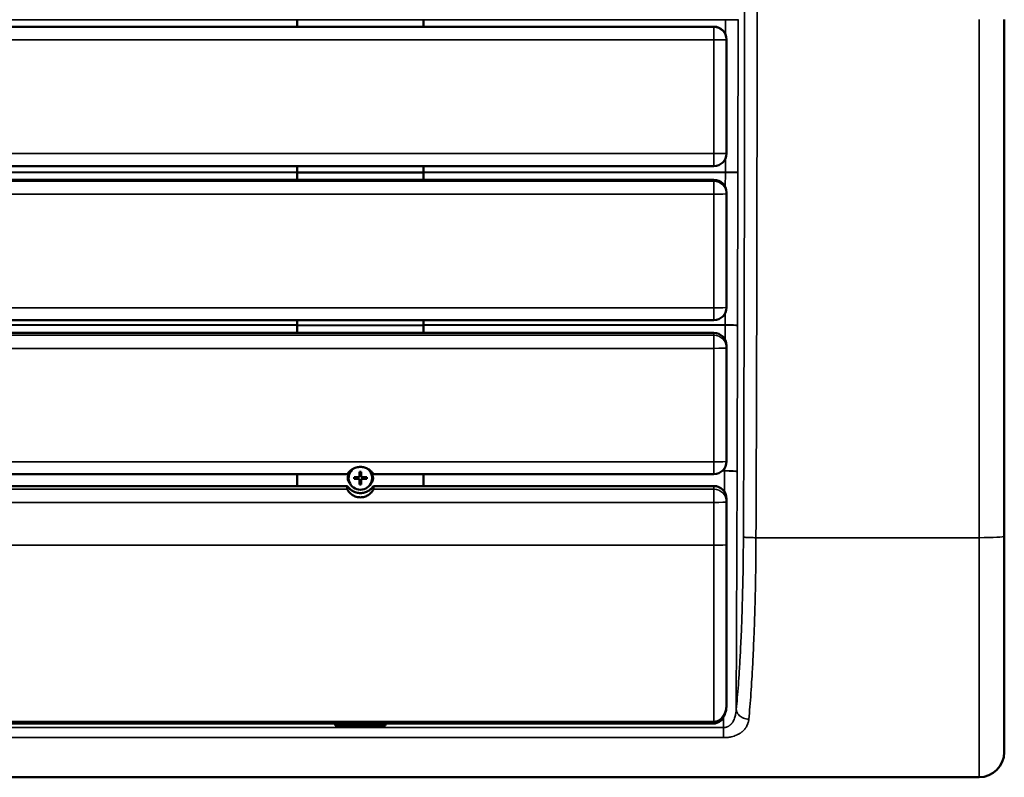
# Model space of a CAD drawing. Units: millimetres. Extents: x 1240 to 5410, y 1963 to 3844.
# Drawn here: x 3970 to 4360, y 3244 to 3544 of the extents above; entities that cross this region are included whole.
import ezdxf

# ---------------------------------------------------------------- set-up
doc = ezdxf.new("R2010")
doc.units = ezdxf.units.MM
doc.layers.add('Visibile (ISO)', color=7, linetype='Continuous', lineweight=50)
doc.layers.add('Visibile sottile (ISO)', color=7, linetype='Continuous', lineweight=35)

msp = doc.modelspace()

# ---------------------------------------------------------------- linework, layer by layer
at = {"layer": 'Visibile (ISO)'}
for p, q in [((4245, 3541.46), (2475, 3541.46)), ((4080, 3544.2), (4080, 3544.35)), ((4080, 3544.2), (4080, 3541.46)), ((4130, 3544.2), (4130, 3544.35)), ((4130, 3541.46), (4130, 3544.2)), ((4360, 3544.27), (4360, 3339.66)), ((4250, 3536.46), (4250, 3536.27)), ((4250, 3536.27), (4250, 3491.27)), ((4245, 3486.27), (2475, 3486.27)), ((4080, 3486.27), (4080, 3483.81)), ((4130, 3483.81), (4130, 3486.27)), ((4080, 3483.66), (4080, 3483.81)), ((4080, 3483.66), (4080, 3480.85)), ((4130, 3483.66), (4130, 3483.81)), ((4130, 3480.85), (4130, 3483.66)), ((4245, 3480.85), (2475, 3480.85)), ((4250, 3475.85), (4250, 3475.28)), ((4250, 3475.28), (4250, 3430.29)), ((4245, 3425.29), (2475, 3425.29)), ((4080, 3425.29), (4080, 3423.28)), ((4130, 3423.28), (4130, 3425.29)), ((4245, 3420.25), (2475, 3420.25)), ((4080, 3423.13), (4080, 3423.28)), ((4080, 3423.13), (4080, 3420.25)), ((4130, 3423.28), (4130, 3423.13)), ((4130, 3420.25), (4130, 3423.13)), ((4250, 3415.25), (4250, 3414.3)), ((4250, 3369.33), (4250, 3414.3)), ((4104.67, 3363.1), (4104.67, 3365.27)), ((4104.67, 3365.27), (4105.32, 3365.27)), ((4105.32, 3363.1), (4105.32, 3365.27)), ((4099.81, 3364.33), (3365.19, 3364.33)), ((4080, 3364.33), (4080, 3359.58)), ((4104.67, 3363.1), (4102.5, 3363.1)), ((4102.5, 3362.45), (4102.5, 3363.1)), ((4102.5, 3362.45), (4104.67, 3362.45)), ((4103.6, 3363.1), (4103.6, 3362.45)), ((4105.32, 3364.17), (4104.67, 3364.17)), ((4104.67, 3362.45), (4104.67, 3360.27)), ((4104.67, 3361.37), (4105.32, 3361.37)), ((4105.32, 3363.1), (4107.5, 3363.1)), ((4105.32, 3362.45), (4107.5, 3362.45)), ((4105.32, 3360.27), (4105.32, 3362.45)), ((4106.4, 3363.1), (4106.4, 3362.45)), ((4107.5, 3363.1), (4107.5, 3362.45)), ((4245, 3364.33), (4110.19, 3364.33)), ((4130, 3364.33), (4130, 3359.58)), ((4099.81, 3359.58), (3365.19, 3359.58)), ((4099.8, 3358.34), (4099.8, 3359.58)), ((4104.67, 3360.27), (4105.32, 3360.27)), ((4245, 3359.58), (4110.19, 3359.58)), ((4110.2, 3359.58), (4110.2, 3358.34)), ((4250, 3353.35), (4250, 3354.58)), ((4250, 3336.37), (4250, 3353.35)), ((4360, 3339.66), (4360, 3254.27)), ((4250, 3273.46), (4250, 3336.37)), ((2475, 3265.62), (4245, 3265.62)), ((4095, 3264.79), (4094.98, 3265.62)), ((4095, 3264.79), (4095, 3265.62)), ((4115, 3264.79), (4095, 3264.79)), ((4115, 3264.79), (4115, 3265.62)), ((4115.02, 3265.62), (4115, 3264.79)), ((4245, 3265.62), (4245, 3265.62)), ((2370, 3244.27), (4350, 3244.27))]:
    msp.add_line(p, q, dxfattribs=at)
for centre, radius, start, end in [((4245, 3536.46), 5, 0, 90), ((4245, 3491.27), 5, 270, 0), ((4245, 3475.85), 5, 0, 90), ((4245, 3430.29), 5, 270, 0), ((4245, 3415.25), 5, 0, 90), ((4245, 3369.33), 5, 270, 0), ((4105, 3362.77), 4.65, 127.6257, 52.3743), ((4245, 3354.58), 5, 0, 90), ((4350, 3254.27), 10, 270, 0)]:
    msp.add_arc(centre, radius, start, end, dxfattribs=at)
for centre, major_axis, start_param, end_param in [((4103, 3362.71), (-3, 0), 5.546221, 7.083885), ((4103, 3362.96), (-3, 0), 0.041344, 0.684884), ((4107, 3362.71), (3, 0), 5.482485, 7.02015), ((4107, 3362.96), (3, 0), 5.598302, 6.241842)]:
    msp.add_ellipse(centre, major_axis=major_axis, ratio=0.998772, start_param=start_param, end_param=end_param, dxfattribs=at)
for points, knots in [([(4099.81, 3364.33), (4099.82, 3364.33), (4099.88, 3364.42), (4100.16, 3364.8), (4100.4, 3365.1), (4100.87, 3365.56), (4101.06, 3365.72), (4101.47, 3366.04), (4101.7, 3366.19), (4102.34, 3366.57), (4102.85, 3366.79), (4103.92, 3367.08), (4104.48, 3367.16), (4105.52, 3367.16), (4106.08, 3367.08), (4107.15, 3366.79), (4107.66, 3366.57), (4108.3, 3366.19), (4108.53, 3366.04), (4108.94, 3365.72), (4109.13, 3365.56), (4109.6, 3365.1), (4109.84, 3364.8), (4110.12, 3364.42), (4110.18, 3364.33), (4110.19, 3364.33)], [-3.330674, -3.330674, -3.330674, -3.330674, -3.170117, -3.170117, -2.990585, -2.990585, -2.907608, -2.907608, -2.824632, -2.824632, -2.668434, -2.668434, -2.512236, -2.512236, -2.356038, -2.356038, -2.199841, -2.199841, -2.116864, -2.116864, -2.033887, -2.033887, -1.854356, -1.854356, -1.693798, -1.693798, -1.693798, -1.693798]), ([(4099.8, 3359.58), (4099.8, 3359.61), (4099.87, 3359.52), (4100.16, 3359.14), (4100.4, 3358.84), (4100.87, 3358.39), (4101.06, 3358.23), (4101.47, 3357.91), (4101.7, 3357.76), (4102.34, 3357.39), (4102.85, 3357.17), (4103.92, 3356.88), (4104.48, 3356.81), (4105.52, 3356.81), (4106.08, 3356.88), (4107.15, 3357.17), (4107.66, 3357.39), (4108.3, 3357.76), (4108.53, 3357.91), (4108.94, 3358.23), (4109.13, 3358.39), (4109.6, 3358.84), (4109.84, 3359.14), (4110.13, 3359.52), (4110.2, 3359.61), (4110.2, 3359.58)], [-1.674824, -1.674824, -1.674824, -1.674824, -1.495293, -1.495293, -1.315761, -1.315761, -1.232784, -1.232784, -1.149808, -1.149808, -0.99361, -0.99361, -0.837412, -0.837412, -0.681214, -0.681214, -0.525016, -0.525016, -0.44204, -0.44204, -0.359063, -0.359063, -0.179532, -0.179532, 0, 0, 0, 0]), ([(4110.2, 3358.34), (4110.2, 3358.31), (4110.13, 3358.16), (4109.84, 3357.67), (4109.6, 3357.32), (4109.13, 3356.81), (4108.94, 3356.63), (4108.53, 3356.29), (4108.3, 3356.13), (4107.66, 3355.73), (4107.15, 3355.5), (4106.08, 3355.19), (4105.52, 3355.12), (4104.48, 3355.12), (4103.92, 3355.19), (4102.85, 3355.5), (4102.34, 3355.73), (4101.7, 3356.13), (4101.47, 3356.29), (4101.06, 3356.63), (4100.87, 3356.81), (4100.4, 3357.32), (4100.16, 3357.67), (4099.87, 3358.16), (4099.8, 3358.31), (4099.8, 3358.34)], [-3.349648, -3.349648, -3.349648, -3.349648, -3.170117, -3.170117, -2.990585, -2.990585, -2.907608, -2.907608, -2.824632, -2.824632, -2.668434, -2.668434, -2.512236, -2.512236, -2.356038, -2.356038, -2.199841, -2.199841, -2.116864, -2.116864, -2.033887, -2.033887, -1.854356, -1.854356, -1.674824, -1.674824, -1.674824, -1.674824]), ([(4250, 3273.44), (4250, 3273.44), (4250, 3273.44), (4250, 3273.44), (4250, 3273.44), (4250, 3273.44), (4250, 3273.43), (4250, 3273.43), (4250, 3273.43), (4250, 3273.41), (4250, 3273.4), (4250, 3273.36), (4250, 3273.33), (4250, 3273.21), (4250, 3273.12), (4249.99, 3272.75), (4249.97, 3272.48), (4249.88, 3271.38), (4249.75, 3270.56), (4249.32, 3269.12), (4249.07, 3268.5), (4248.52, 3267.59), (4248.28, 3267.26), (4247.66, 3266.6), (4247.25, 3266.29), (4246.39, 3265.84), (4245.91, 3265.7), (4245.29, 3265.62), (4245.14, 3265.62), (4245, 3265.62)], [0.000982, 0.000982, 0.000982, 0.000982, 0.000994, 0.000994, 0.001114, 0.001114, 0.001475, 0.001475, 0.002555, 0.002555, 0.005795, 0.005795, 0.015516, 0.015516, 0.044677, 0.044677, 0.132187, 0.132187, 0.395725, 0.395725, 0.600203, 0.600203, 0.723571, 0.723571, 0.873206, 0.873206, 1.017579, 1.017579, 1.060726, 1.060726, 1.060726, 1.060726])]:
    msp.add_open_spline(points, degree=3, knots=knots, dxfattribs=at)
msp.add_open_spline([(4250, 3273.44), (4250, 3273.44), (4250, 3273.45), (4250, 3273.46)], degree=3, dxfattribs=at)
at = {"layer": 'Visibile sottile (ISO)'}
for p, q in [((2475, 3541.46), (4245, 3541.46)), ((4245, 3541.27), (2475, 3541.27)), ((3385, 3544.24), (4080, 3544.24)), ((4130, 3544.2), (4080, 3544.2)), ((4130, 3544.24), (4249.57, 3544.24)), ((4245, 3541.46), (4245, 3541.46)), ((4245, 3541.46), (4245, 3541.27)), ((4245, 3536.24), (4245, 3541.27)), ((4249.57, 3538.5), (4249.57, 3544.24)), ((4254.55, 3544.2), (4254.51, 3483.81)), ((4350, 3544.27), (4350, 3339.15)), ((2475, 3536.24), (4245, 3536.24)), ((4245, 3491.24), (4245, 3536.24)), ((4245, 3491.24), (2475, 3491.24)), ((4245, 3486.27), (4245, 3491.24)), ((4249.53, 3483.85), (4249.54, 3489.17)), ((4080, 3483.85), (3385, 3483.85)), ((4080, 3483.81), (3385, 3483.81)), ((3385, 3483.77), (4080, 3483.77)), ((4080, 3483.81), (4130, 3483.81)), ((4130, 3483.66), (4080, 3483.66)), ((4130, 3483.85), (4249.53, 3483.85)), ((4249.53, 3483.81), (4130, 3483.81)), ((4130, 3483.77), (4249.53, 3483.77)), ((4249.52, 3477.99), (4249.53, 3483.77)), ((4254.51, 3483.66), (4254.4, 3423.28)), ((2475, 3480.85), (4245, 3480.85)), ((4245, 3480.28), (2475, 3480.28)), ((4245, 3480.85), (4245, 3480.85)), ((4245, 3480.85), (4245, 3480.28)), ((4245, 3475.16), (4245, 3480.28)), ((2475, 3475.16), (4245, 3475.16)), ((4245, 3430.17), (4245, 3475.16)), ((4245, 3430.17), (2475, 3430.17)), ((4245, 3425.29), (4245, 3430.17)), ((4249.42, 3423.4), (4249.43, 3427.96)), ((2475, 3420.25), (4245, 3420.25)), ((4080, 3423.4), (3385, 3423.4)), ((4080, 3423.36), (3385, 3423.36)), ((3385, 3423.32), (4080, 3423.32)), ((4080, 3423.28), (4130, 3423.28)), ((4130, 3423.13), (4080, 3423.13)), ((4130, 3423.4), (4249.42, 3423.4)), ((4249.42, 3423.36), (4130, 3423.36)), ((4130, 3423.32), (4249.42, 3423.32)), ((4245, 3420.25), (4245, 3420.25)), ((4245, 3419.29), (4245, 3420.25)), ((4249.4, 3417.63), (4249.42, 3423.32)), ((4254.4, 3423.13), (4254.22, 3365.43)), ((4245, 3419.29), (2475, 3419.29)), ((4245, 3414.11), (4245, 3419.29)), ((2475, 3414.11), (4245, 3414.11)), ((4245, 3414.11), (4245, 3369.14)), ((4245, 3369.14), (2475, 3369.14)), ((4245, 3364.33), (4245, 3369.14)), ((4100.63, 3365.32), (4101.11, 3365.32)), ((4100.74, 3365.43), (4101.19, 3365.43)), ((4108.81, 3365.43), (4109.26, 3365.43)), ((4108.89, 3365.32), (4109.37, 3365.32)), ((4248.3, 3365.57), (4249.23, 3365.57)), ((4249.23, 3365.6), (4248.33, 3365.6)), ((4248.36, 3365.63), (4249.23, 3365.63)), ((4249.2, 3357.3), (4249.23, 3365.57)), ((4249.23, 3365.63), (4249.24, 3366.67)), ((4253.83, 3271.13), (4254.21, 3365.32)), ((4099.8, 3359.58), (3365.2, 3359.58)), ((3365.2, 3358.34), (4099.8, 3358.34)), ((4110.2, 3359.58), (4245, 3359.58)), ((4110.2, 3358.34), (4245, 3358.34)), ((4245, 3359.58), (4245, 3359.58)), ((4245, 3358.34), (4245, 3359.58)), ((4245, 3353.1), (4245, 3358.34)), ((2475, 3353.1), (4245, 3353.1)), ((4245, 3353.1), (4245, 3336.12)), ((4261.66, 3339.15), (4350, 3339.15)), ((4350, 3339.15), (4350, 3244.27)), ((4245, 3336.12), (2475, 3336.12)), ((4245, 3266.37), (4245, 3336.12)), ((4248.81, 3263.94), (4248.83, 3268.11)), ((2471.19, 3263.94), (4248.81, 3263.94)), ((4245, 3266.37), (2475, 3266.37)), ((4245, 3266.37), (4245, 3265.62)), ((4248.81, 3263.94), (4248.81, 3259.97)), ((2471.19, 3259.97), (4248.81, 3259.97))]:
    msp.add_line(p, q, dxfattribs=at)
for centre, major_axis, ratio, start_param, end_param in [((3926.5, 3544.27), (0, -3981.22), 0.083045, 1.519314, 1.622279), ((3931.47, 3544.27), (0, -3986.24), 0.082942, 1.519314, 1.622278), ((4245, 3536.46), (5, 0), 0.999971, 0, 1.570796), ((4245, 3536.27), (5, 0), 0.999971, 0, 1.570796), ((4249.57, 3544.2), (5, 0), 0.007634, 0.826972, 1.570801), ((4253.65, 3544.27), (0, 10.41), 0.08674, 4.705053, 4.719723), ((4245, 3536.27), (5, 0), 0.007634, 4.712389, 6.283185), ((4245, 3491.27), (5, 0), 0.007634, 4.712389, 6.283185), ((4248.7, 3483.89), (0, 4.99), 0.166381, 4.697132, 4.70478), ((4249.53, 3483.81), (5, 0), 0.007634, 0.083144, 1.570801), ((4248.67, 3483.89), (0, 5.07), 0.16914, 4.689241, 4.696764), ((4249.53, 3483.66), (5, -0.01), 0.022902, 0.827002, 1.57084), ((4253.61, 3483.9), (0, 10.41), 0.086766, 4.689148, 4.703813), ((4245, 3475.85), (5, 0), 0.999738, 0, 1.570796), ((4245, 3475.28), (5, 0), 0.999738, 0, 1.570796), ((4245, 3475.28), (5, 0), 0.022902, 4.712389, 6.283185), ((4245, 3430.29), (5, 0), 0.022902, 4.712389, 6.283185), ((4245, 3415.25), (5, 0), 0.999272, 0, 1.570796), ((4248.61, 3423.51), (0, -4.93), 0.164243, 1.540609, 1.548356), ((4249.42, 3423.28), (5, -0.01), 0.022902, 0.083163, 1.57084), ((4248.56, 3423.52), (0, 5.07), 0.169156, 4.673729, 4.681251), ((4249.42, 3423.13), (5, -0.02), 0.038163, 0.82706, 1.570918), ((4253.5, 3423.54), (0, 10.4), 0.086656, 4.673271, 4.687954), ((4245, 3414.3), (5, 0), 0.999272, 0, 1.570796), ((4245, 3414.3), (5, 0), 0.038164, 4.712389, 6.283185), ((4245, 3369.33), (5, 0), 0.038164, 4.712389, 6.283185), ((4248.62, 3365.76), (0.01, 4.3), 0.143468, 4.673663, 4.680279), ((4249.23, 3365.43), (5, -0.02), 0.038163, 0.083202, 1.570918), ((4249.23, 3365.32), (5, -0.02), 0.049537, 0.827122, 1.571001), ((4253.14, 3365.94), (-0.01, 11.36), 0.094606, 4.65741, 4.667433), ((4245, 3354.58), (5, 0), 0.998772, 0, 1.570796), ((4245, 3353.35), (5, 0), 0.998772, 0, 1.570796), ((4245, 3353.35), (5, 0), 0.049538, 4.712389, 6.283185), ((4350, 3339.66), (10, 0), 0.051282, 4.712389, 6.283185), ((4245, 3336.37), (5, 0), 0.049538, 4.712389, 6.283185)]:
    msp.add_ellipse(centre, major_axis=major_axis, ratio=ratio, start_param=start_param, end_param=end_param, dxfattribs=at)
for points, knots in [([(4252.96, 3544.22), (4253.09, 3544.22), (4253.21, 3544.22), (4253.56, 3544.22), (4253.77, 3544.22), (4254.11, 3544.21), (4254.25, 3544.21), (4254.46, 3544.2), (4254.52, 3544.2), (4254.55, 3544.2)], [-0.5, -0.5, -0.5, -0.5, -0.4285714, -0.4285714, -0.2857143, -0.2857143, -0.1428571, -0.1428571, 0, 0, 0, 0]), ([(4252.92, 3483.73), (4253.05, 3483.73), (4253.17, 3483.73), (4253.52, 3483.72), (4253.73, 3483.71), (4254.07, 3483.7), (4254.21, 3483.69), (4254.42, 3483.67), (4254.48, 3483.66), (4254.51, 3483.66)], [-0.5, -0.5, -0.5, -0.5, -0.4285714, -0.4285714, -0.2857143, -0.2857143, -0.1428571, -0.1428571, 0, 0, 0, 0]), ([(4252.8, 3423.26), (4252.93, 3423.25), (4253.06, 3423.25), (4253.41, 3423.23), (4253.61, 3423.22), (4253.96, 3423.2), (4254.1, 3423.18), (4254.3, 3423.16), (4254.37, 3423.14), (4254.4, 3423.13)], [-0.5, -0.5, -0.5, -0.5, -0.4285714, -0.4285714, -0.2857143, -0.2857143, -0.1428571, -0.1428571, 0, 0, 0, 0]), ([(4252.62, 3365.49), (4252.75, 3365.48), (4252.87, 3365.48), (4253.22, 3365.45), (4253.43, 3365.44), (4253.77, 3365.41), (4253.91, 3365.39), (4254.12, 3365.36), (4254.19, 3365.34), (4254.21, 3365.32)], [-0.5, -0.5, -0.5, -0.5, -0.4285714, -0.4285714, -0.2857143, -0.2857143, -0.1428571, -0.1428571, 0, 0, 0, 0]), ([(4256.68, 3339.4), (4256.66, 3334.55), (4256.61, 3329.71), (4256.44, 3320.34), (4256.34, 3315.8), (4256.12, 3308.62), (4256.02, 3305.9), (4255.85, 3301.58), (4255.78, 3299.95), (4255.63, 3296.72), (4255.55, 3295.14), (4255.34, 3291.09), (4255.2, 3288.67), (4254.81, 3282.6), (4254.55, 3279.08), (4254.12, 3274.19), (4253.98, 3272.63), (4253.83, 3271.13)], [0, 0, 0, 0, 15.367538, 15.367538, 30.269393, 30.269393, 39.583052, 39.583052, 45.40409, 45.40409, 51.225127, 51.225127, 60.538786, 60.538786, 75.440641, 75.440641, 82.857103, 82.857103, 82.857103, 82.857103]), ([(4256.68, 3339.4), (4256.71, 3339.38), (4256.78, 3339.37), (4256.98, 3339.33), (4257.12, 3339.31), (4257.47, 3339.28), (4257.67, 3339.26), (4258.14, 3339.23), (4258.4, 3339.22), (4258.97, 3339.2), (4259.28, 3339.19), (4259.92, 3339.17), (4260.26, 3339.16), (4260.95, 3339.15), (4261.31, 3339.15), (4261.66, 3339.15)], [0, 0, 0, 0, 0.142857, 0.142857, 0.285714, 0.285714, 0.428571, 0.428571, 0.571429, 0.571429, 0.714286, 0.714286, 0.857143, 0.857143, 1, 1, 1, 1]), ([(4258.81, 3267.28), (4258.96, 3268.86), (4259.1, 3270.5), (4259.53, 3275.65), (4259.79, 3279.36), (4260.18, 3285.75), (4260.32, 3288.29), (4260.53, 3292.55), (4260.61, 3294.22), (4260.76, 3297.61), (4260.83, 3299.34), (4261, 3303.88), (4261.1, 3306.74), (4261.32, 3314.3), (4261.43, 3319.08), (4261.59, 3328.95), (4261.64, 3334.04), (4261.66, 3339.15)], [-82.857103, -82.857103, -82.857103, -82.857103, -75.440641, -75.440641, -60.538786, -60.538786, -51.225127, -51.225127, -45.40409, -45.40409, -39.583052, -39.583052, -30.269393, -30.269393, -15.367538, -15.367538, 0, 0, 0, 0]), ([(4245, 3266.37), (4245.25, 3266.37), (4245.5, 3266.4), (4245.74, 3266.45), (4245.98, 3266.5), (4246.2, 3266.57), (4246.4, 3266.65), (4246.61, 3266.74), (4246.8, 3266.84), (4246.98, 3266.94), (4247.14, 3267.04), (4247.28, 3267.14), (4247.42, 3267.25), (4247.62, 3267.4), (4247.79, 3267.56), (4247.95, 3267.73), (4248.14, 3267.92), (4248.3, 3268.12), (4248.45, 3268.32), (4248.55, 3268.45), (4248.64, 3268.58), (4248.72, 3268.71), (4248.8, 3268.84), (4248.88, 3268.97), (4248.95, 3269.1), (4249.16, 3269.49), (4249.33, 3269.88), (4249.47, 3270.27), (4249.56, 3270.53), (4249.64, 3270.8), (4249.71, 3271.06), (4249.78, 3271.33), (4249.83, 3271.59), (4249.87, 3271.85), (4249.94, 3272.25), (4249.98, 3272.65), (4249.99, 3273.05), (4250, 3273.18), (4250, 3273.31), (4250, 3273.44), (4250, 3273.44), (4250, 3273.44), (4250, 3273.44)], [0, 0, 0, 0, 0.0301775, 0.0301775, 0.0301775, 0.0603549, 0.0603549, 0.0603549, 0.0918721, 0.0918721, 0.0918721, 0.1207098, 0.1207098, 0.1207098, 0.1618684, 0.1618684, 0.1618684, 0.2099316, 0.2099316, 0.2099316, 0.2414197, 0.2414197, 0.2414197, 0.2715971, 0.2715971, 0.2715971, 0.3621295, 0.3621295, 0.3621295, 0.4224844, 0.4224844, 0.4224844, 0.4828393, 0.4828393, 0.4828393, 0.573793, 0.573793, 0.573793, 0.6035491, 0.6035491, 0.6035491, 0.6036771, 0.6036771, 0.6036771, 0.6036771]), ([(4253.83, 3271.13), (4253.79, 3270.5), (4253.72, 3269.88), (4253.61, 3269.29), (4253.5, 3268.72), (4253.35, 3268.16), (4253.16, 3267.64), (4253.04, 3267.32), (4252.91, 3267), (4252.75, 3266.71), (4252.65, 3266.52), (4252.55, 3266.34), (4252.44, 3266.17), (4252.37, 3266.05), (4252.29, 3265.94), (4252.21, 3265.83)], [-1.7033893, -1.7033893, -1.7033893, -1.7033893, -1.4151243, -1.4151243, -1.4151243, -1.1356006, -1.1356006, -1.1356006, -0.9609017, -0.9609017, -0.9609017, -0.8517163, -0.8517163, -0.8517163, -0.777192, -0.777192, -0.777192, -0.777192]), ([(4253.83, 3271.13), (4253.84, 3270.85), (4253.9, 3270.57), (4254.09, 3270.03), (4254.23, 3269.76), (4254.57, 3269.26), (4254.77, 3269.02), (4255.24, 3268.57), (4255.5, 3268.37), (4256.07, 3268.01), (4256.38, 3267.85), (4257.04, 3267.59), (4257.38, 3267.49), (4258.09, 3267.34), (4258.45, 3267.29), (4258.81, 3267.28)], [0, 0, 0, 0, 0.1428417, 0.1428417, 0.2857014, 0.2857014, 0.4285611, 0.4285611, 0.5714208, 0.5714208, 0.7142806, 0.7142806, 0.8571403, 0.8571403, 1, 1, 1, 1]), ([(4258.81, 3267.28), (4258.76, 3266.81), (4258.68, 3266.36), (4258.55, 3265.91), (4258.5, 3265.74), (4258.45, 3265.57), (4258.39, 3265.4), (4258.29, 3265.13), (4258.17, 3264.86), (4258.04, 3264.6), (4257.93, 3264.39), (4257.81, 3264.19), (4257.68, 3263.98), (4257.62, 3263.89), (4257.56, 3263.81), (4257.5, 3263.72), (4257.42, 3263.61), (4257.33, 3263.5), (4257.24, 3263.39), (4257.08, 3263.19), (4256.91, 3263), (4256.73, 3262.82), (4256.71, 3262.8), (4256.7, 3262.79), (4256.68, 3262.77), (4256.51, 3262.6), (4256.33, 3262.44), (4256.14, 3262.29), (4256.11, 3262.27), (4256.09, 3262.25), (4256.06, 3262.22), (4255.87, 3262.08), (4255.68, 3261.93), (4255.47, 3261.79), (4255.43, 3261.77), (4255.4, 3261.75), (4255.36, 3261.72), (4255.16, 3261.59), (4254.94, 3261.47), (4254.72, 3261.35), (4254.51, 3261.23), (4254.3, 3261.13), (4254.07, 3261.03), (4254.01, 3261), (4253.95, 3260.97), (4253.89, 3260.95), (4253.6, 3260.83), (4253.3, 3260.71), (4252.98, 3260.61), (4252.67, 3260.51), (4252.34, 3260.42), (4252.01, 3260.34), (4251.93, 3260.32), (4251.86, 3260.3), (4251.78, 3260.28), (4251.52, 3260.23), (4251.25, 3260.18), (4250.98, 3260.13), (4250.76, 3260.1), (4250.54, 3260.07), (4250.32, 3260.05), (4250.18, 3260.03), (4250.04, 3260.02), (4249.91, 3260.01), (4249.54, 3259.98), (4249.18, 3259.97), (4248.81, 3259.97)], [-1, -1, -1, -1, -0.875073, -0.875073, -0.875073, -0.8273, -0.8273, -0.8273, -0.750146, -0.750146, -0.750146, -0.687581, -0.687581, -0.687581, -0.6604, -0.6604, -0.6604, -0.625015, -0.625015, -0.625015, -0.562446, -0.562446, -0.562446, -0.556621, -0.556621, -0.556621, -0.499877, -0.499877, -0.499877, -0.492069, -0.492069, -0.492069, -0.437326, -0.437326, -0.437326, -0.427807, -0.427807, -0.427807, -0.374775, -0.374775, -0.374775, -0.325825, -0.325825, -0.325825, -0.312303, -0.312303, -0.312303, -0.249831, -0.249831, -0.249831, -0.187389, -0.187389, -0.187389, -0.173422, -0.173422, -0.173422, -0.124948, -0.124948, -0.124948, -0.086561, -0.086561, -0.086561, -0.062474, -0.062474, -0.062474, 0, 0, 0, 0]), ([(4252.21, 3265.83), (4252.17, 3265.79), (4252.14, 3265.74), (4252.11, 3265.7), (4252.1, 3265.69), (4252.1, 3265.68), (4252.09, 3265.68), (4252.06, 3265.64), (4252.03, 3265.61), (4252.01, 3265.57), (4251.94, 3265.49), (4251.86, 3265.4), (4251.78, 3265.32), (4251.7, 3265.23), (4251.62, 3265.15), (4251.52, 3265.06), (4251.5, 3265.04), (4251.47, 3265.02), (4251.45, 3264.99), (4251.38, 3264.93), (4251.3, 3264.87), (4251.23, 3264.81), (4251.12, 3264.73), (4251, 3264.64), (4250.88, 3264.56), (4250.81, 3264.52), (4250.74, 3264.48), (4250.67, 3264.44), (4250.6, 3264.4), (4250.52, 3264.36), (4250.44, 3264.32), (4250.39, 3264.3), (4250.35, 3264.27), (4250.3, 3264.25), (4250.26, 3264.24), (4250.21, 3264.22), (4250.17, 3264.2), (4250.12, 3264.18), (4250.07, 3264.16), (4250.01, 3264.14), (4249.96, 3264.12), (4249.9, 3264.11), (4249.84, 3264.09), (4249.78, 3264.07), (4249.71, 3264.05), (4249.64, 3264.04), (4249.62, 3264.03), (4249.59, 3264.02), (4249.57, 3264.02), (4249.52, 3264.01), (4249.47, 3264), (4249.41, 3263.99), (4249.33, 3263.97), (4249.24, 3263.96), (4249.14, 3263.95), (4249.04, 3263.94), (4248.93, 3263.94), (4248.81, 3263.94)], [0.5437379, 0.5437379, 0.5437379, 0.5437379, 0.5722455, 0.5722455, 0.5722455, 0.5775579, 0.5775579, 0.5775579, 0.6007532, 0.6007532, 0.6007532, 0.6578073, 0.6578073, 0.6578073, 0.7148845, 0.7148845, 0.7148845, 0.7309175, 0.7309175, 0.7309175, 0.7719107, 0.7719107, 0.7719107, 0.8289491, 0.8289491, 0.8289491, 0.8574684, 0.8574684, 0.8574684, 0.8859877, 0.8859877, 0.8859877, 0.9014697, 0.9014697, 0.9014697, 0.9145307, 0.9145307, 0.9145307, 0.9288022, 0.9288022, 0.9288022, 0.9430737, 0.9430737, 0.9430737, 0.9573053, 0.9573053, 0.9573053, 0.9623183, 0.9623183, 0.9623183, 0.9715369, 0.9715369, 0.9715369, 0.9857684, 0.9857684, 0.9857684, 1, 1, 1, 1])]:
    msp.add_open_spline(points, degree=3, knots=knots, dxfattribs=at)
msp.add_open_spline([(4249.23, 3365.57), (4249.23, 3365.58), (4249.23, 3365.59), (4249.23, 3365.6)], degree=3, dxfattribs=at)

doc.saveas('drawing.dxf')
